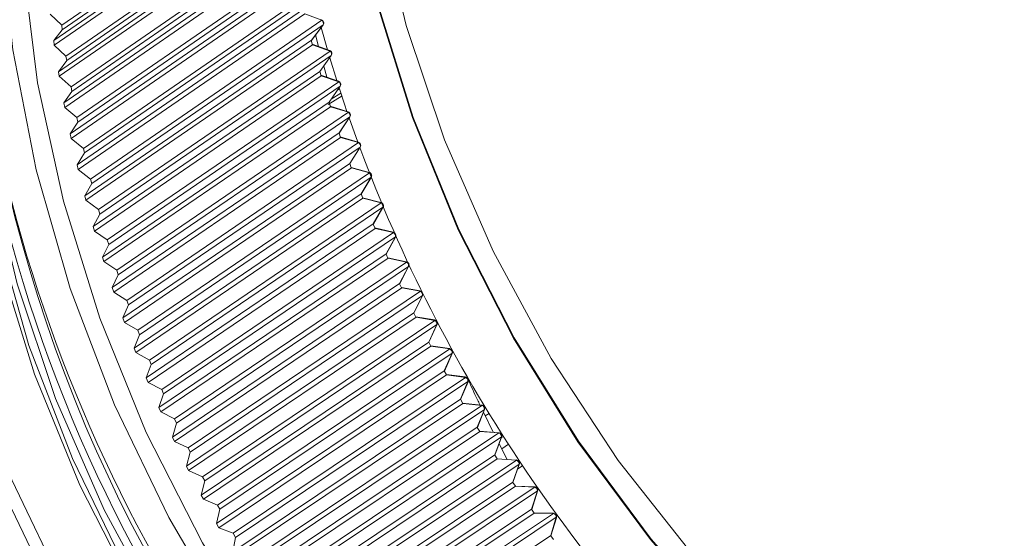
# Model space of a CAD drawing. Units: millimetres. Extents: x 10 to 111, y 10 to 174.
# Drawn here: x 18 to 36, y 54 to 64 of the extents above; entities that cross this region are included whole.
import ezdxf

# ---------------------------------------------------------------- set-up
doc = ezdxf.new("R2010")
doc.units = ezdxf.units.MM

msp = doc.modelspace()

# ---------------------------------------------------------------- linework, layer by layer
at = {"color": 8, "linetype": 'Continuous', "lineweight": 15}
for p, q in [((19.076, 63.491), (23.174, 66.328)), ((23.185, 66.248), (19.086, 63.411)), ((18.934, 63.217), (22.948, 65.995)), ((22.96, 65.914), (18.945, 63.136)), ((19.152, 62.944), (23.251, 65.777)), ((23.263, 65.697), (19.164, 62.864)), ((19.017, 62.665), (23.032, 65.439)), ((23.046, 65.358), (19.031, 62.584)), ((19.241, 62.397), (23.341, 65.226)), ((23.355, 65.146), (19.256, 62.317)), ((19.114, 62.114), (23.13, 64.883)), ((23.145, 64.802), (19.13, 62.032)), ((19.344, 61.851), (23.444, 64.675)), ((23.46, 64.595), (19.36, 61.771)), ((19.224, 61.563), (23.241, 64.328)), ((23.258, 64.247), (19.242, 61.482)), ((19.46, 61.306), (23.561, 64.126)), ((23.579, 64.046), (19.478, 61.226)), ((19.348, 61.013), (23.366, 63.775)), ((19.076, 63.491), (18.873, 63.688)), ((23.385, 63.694), (19.367, 60.933)), ((19.589, 60.762), (23.691, 63.578)), ((23.691, 63.578), (23.385, 63.694)), ((18.934, 63.217), (19.086, 63.411)), ((19.086, 63.411), (19.076, 63.491)), ((23.711, 63.498), (19.609, 60.683)), ((23.503, 63.223), (23.711, 63.498)), ((23.503, 63.221), (23.711, 63.497)), ((23.676, 63.45), (23.788, 63.056)), ((18.945, 63.136), (18.934, 63.217)), ((19.485, 60.466), (23.503, 63.223)), ((23.502, 63.221), (23.503, 63.223)), ((23.523, 63.142), (23.502, 63.221)), ((23.578, 63.32), (23.632, 63.112)), ((19.152, 62.944), (18.945, 63.136)), ((23.524, 63.142), (19.506, 60.385)), ((23.828, 63.042), (23.518, 63.153)), ((23.524, 63.142), (23.523, 63.142)), ((23.834, 63.032), (23.524, 63.142)), ((19.017, 62.665), (19.164, 62.864)), ((19.164, 62.864), (19.152, 62.944)), ((19.73, 60.22), (23.834, 63.032)), ((23.856, 62.952), (19.752, 60.141)), ((23.654, 62.672), (23.856, 62.952)), ((23.654, 62.671), (23.856, 62.951)), ((23.83, 62.914), (23.955, 62.507)), ((23.723, 62.766), (23.776, 62.567)), ((19.031, 62.584), (19.017, 62.665)), ((19.241, 62.397), (19.031, 62.584)), ((19.634, 59.92), (23.654, 62.672)), ((23.677, 62.592), (19.657, 59.839)), ((23.653, 62.671), (23.654, 62.672)), ((23.675, 62.592), (23.653, 62.671)), ((23.984, 62.498), (23.671, 62.602)), ((23.677, 62.592), (23.675, 62.592)), ((23.99, 62.488), (23.677, 62.592)), ((19.256, 62.317), (19.241, 62.397)), ((19.885, 59.68), (23.99, 62.488)), ((24.014, 62.409), (19.909, 59.601)), ((23.818, 62.124), (24.014, 62.409)), ((23.818, 62.123), (24.014, 62.407)), ((23.967, 62.339), (24.002, 62.36)), ((19.114, 62.114), (19.256, 62.317)), ((24.051, 62.24), (23.8, 62.087)), ((23.857, 62.179), (24.027, 62.283)), ((19.13, 62.032), (19.114, 62.114)), ((19.344, 61.851), (19.13, 62.032)), ((19.797, 59.376), (23.818, 62.124)), ((23.843, 62.045), (19.822, 59.296)), ((23.817, 62.123), (23.818, 62.124)), ((23.841, 62.045), (23.817, 62.123)), ((24.153, 61.955), (23.837, 62.054)), ((23.843, 62.045), (23.841, 62.045)), ((24.159, 61.946), (23.843, 62.045)), ((19.36, 61.771), (19.344, 61.851)), ((20.053, 59.143), (24.159, 61.946)), ((24.184, 61.867), (20.078, 59.064)), ((23.995, 61.579), (24.184, 61.867)), ((23.995, 61.577), (24.185, 61.865)), ((24.174, 61.848), (24.326, 61.418)), ((19.224, 61.563), (19.36, 61.771)), ((19.242, 61.482), (19.224, 61.563)), ((19.46, 61.306), (19.242, 61.482)), ((19.972, 58.835), (23.995, 61.579)), ((24.022, 61.5), (19.999, 58.756)), ((23.994, 61.578), (23.995, 61.579)), ((24.02, 61.5), (23.994, 61.578)), ((24.335, 61.416), (24.016, 61.509)), ((24.022, 61.5), (24.02, 61.5)), ((24.34, 61.407), (24.022, 61.5)), ((19.478, 61.226), (19.46, 61.306)), ((20.233, 58.608), (24.34, 61.407)), ((24.368, 61.329), (20.261, 58.53)), ((24.185, 61.037), (24.368, 61.329)), ((24.185, 61.035), (24.369, 61.327)), ((19.348, 61.013), (19.478, 61.226)), ((19.367, 60.933), (19.348, 61.013)), ((20.161, 58.297), (24.185, 61.037)), ((24.213, 60.958), (20.189, 58.218)), ((24.183, 61.035), (24.185, 61.037)), ((24.211, 60.958), (24.183, 61.035)), ((24.529, 60.88), (24.208, 60.967)), ((24.213, 60.958), (24.211, 60.958)), ((24.535, 60.871), (24.213, 60.958)), ((19.589, 60.762), (19.367, 60.933)), ((20.426, 58.077), (24.535, 60.871)), ((24.564, 60.794), (20.455, 57.999)), ((24.387, 60.498), (24.564, 60.794)), ((24.388, 60.496), (24.565, 60.791)), ((19.485, 60.466), (19.609, 60.683)), ((19.609, 60.683), (19.589, 60.762)), ((19.506, 60.385), (19.485, 60.466)), ((20.362, 57.762), (24.387, 60.498)), ((24.418, 60.42), (20.392, 57.684)), ((24.386, 60.497), (24.387, 60.498)), ((24.416, 60.42), (24.386, 60.497)), ((24.736, 60.348), (24.412, 60.428)), ((24.418, 60.42), (24.416, 60.42)), ((24.742, 60.339), (24.418, 60.42)), ((19.73, 60.22), (19.506, 60.385)), ((20.631, 57.549), (24.742, 60.339)), ((24.773, 60.262), (20.662, 57.472)), ((24.602, 59.964), (24.773, 60.262)), ((24.603, 59.961), (24.774, 60.26)), ((19.634, 59.92), (19.752, 60.141)), ((19.752, 60.141), (19.73, 60.22)), ((19.657, 59.839), (19.634, 59.92)), ((20.575, 57.232), (24.602, 59.964)), ((24.601, 59.962), (24.602, 59.964)), ((24.633, 59.886), (24.601, 59.962)), ((24.956, 59.819), (24.629, 59.893)), ((19.885, 59.68), (19.657, 59.839)), ((24.634, 59.886), (20.607, 57.154)), ((20.849, 57.025), (24.961, 59.811)), ((24.994, 59.735), (20.882, 56.948)), ((24.634, 59.886), (24.633, 59.886)), ((24.961, 59.811), (24.634, 59.886)), ((24.829, 59.433), (24.994, 59.735)), ((24.831, 59.43), (24.995, 59.732)), ((19.797, 59.376), (19.909, 59.601)), ((19.909, 59.601), (19.885, 59.68)), ((19.822, 59.296), (19.797, 59.376)), ((20.801, 56.705), (24.829, 59.433)), ((24.828, 59.431), (24.829, 59.433)), ((24.862, 59.356), (24.828, 59.431)), ((20.053, 59.143), (19.822, 59.296)), ((24.864, 59.356), (20.835, 56.628)), ((21.078, 56.505), (25.192, 59.288)), ((25.227, 59.212), (21.113, 56.429)), ((25.187, 59.295), (24.858, 59.363)), ((24.864, 59.356), (24.862, 59.356)), ((25.192, 59.288), (24.864, 59.356)), ((25.069, 58.907), (25.227, 59.212)), ((25.07, 58.903), (25.228, 59.208)), ((19.972, 58.835), (20.078, 59.064)), ((20.078, 59.064), (20.053, 59.143)), ((21.038, 56.183), (25.069, 58.907)), ((25.068, 58.905), (25.069, 58.907)), ((25.103, 58.83), (25.068, 58.905)), ((19.999, 58.756), (19.972, 58.835)), ((20.233, 58.608), (19.999, 58.756)), ((25.105, 58.83), (21.074, 56.106)), ((21.32, 55.99), (25.436, 58.769)), ((25.472, 58.693), (21.356, 55.915)), ((25.431, 58.775), (25.1, 58.837)), ((25.105, 58.83), (25.103, 58.83)), ((25.436, 58.769), (25.105, 58.83)), ((25.321, 58.385), (25.472, 58.693)), ((25.322, 58.382), (25.474, 58.69)), ((20.161, 58.297), (20.261, 58.53)), ((20.261, 58.53), (20.233, 58.608)), ((21.288, 55.666), (25.321, 58.385)), ((25.32, 58.384), (25.321, 58.385)), ((25.357, 58.31), (25.32, 58.384)), ((20.189, 58.218), (20.161, 58.297)), ((20.426, 58.077), (20.189, 58.218)), ((25.359, 58.31), (21.326, 55.59)), ((21.574, 55.48), (25.691, 58.254)), ((25.73, 58.18), (21.612, 55.406)), ((25.687, 58.261), (25.354, 58.316)), ((25.359, 58.31), (25.357, 58.31)), ((25.691, 58.254), (25.359, 58.31)), ((25.585, 57.869), (25.73, 58.18)), ((25.586, 57.866), (25.731, 58.176)), ((20.362, 57.762), (20.455, 57.999)), ((20.455, 57.999), (20.426, 58.077)), ((21.55, 55.153), (25.585, 57.869)), ((25.624, 57.795), (21.59, 55.079)), ((25.584, 57.868), (25.585, 57.869)), ((25.622, 57.795), (25.584, 57.868)), ((25.954, 57.752), (25.62, 57.801)), ((25.624, 57.795), (25.622, 57.795)), ((25.959, 57.746), (25.624, 57.795)), ((20.392, 57.684), (20.362, 57.762)), ((20.631, 57.549), (20.392, 57.684)), ((21.839, 54.975), (25.959, 57.746)), ((25.999, 57.672), (21.879, 54.902)), ((25.86, 57.359), (25.999, 57.672)), ((25.862, 57.355), (26, 57.668)), ((20.575, 57.232), (20.662, 57.472)), ((20.662, 57.472), (20.631, 57.549)), ((21.823, 54.647), (25.86, 57.359)), ((25.901, 57.285), (21.865, 54.573)), ((25.859, 57.357), (25.86, 57.359)), ((25.899, 57.285), (25.859, 57.357)), ((26.233, 57.249), (25.897, 57.291)), ((25.901, 57.285), (25.899, 57.285)), ((26.238, 57.243), (25.901, 57.285)), ((20.607, 57.154), (20.575, 57.232)), ((20.849, 57.025), (20.607, 57.154)), ((22.115, 54.476), (26.238, 57.243)), ((26.279, 57.17), (22.157, 54.404)), ((26.147, 56.855), (26.279, 57.17)), ((26.149, 56.85), (26.281, 57.166)), ((20.801, 56.705), (20.882, 56.948)), ((20.882, 56.948), (20.849, 57.025)), ((22.108, 54.146), (26.147, 56.855)), ((26.19, 56.781), (22.151, 54.073)), ((26.146, 56.853), (26.147, 56.855)), ((26.188, 56.781), (26.146, 56.853)), ((26.523, 56.751), (26.186, 56.787)), ((26.19, 56.781), (26.188, 56.781)), ((26.528, 56.746), (26.19, 56.781)), ((26.554, 56.739), (26.567, 56.748)), ((20.835, 56.628), (20.801, 56.705)), ((21.078, 56.505), (20.835, 56.628)), ((22.403, 53.983), (26.528, 56.746)), ((26.571, 56.674), (22.446, 53.912)), ((26.446, 56.356), (26.571, 56.674)), ((26.448, 56.352), (26.573, 56.67)), ((26.728, 56.269), (26.556, 56.625)), ((26.655, 56.603), (26.588, 56.558)), ((21.038, 56.183), (21.113, 56.429)), ((21.113, 56.429), (21.078, 56.505)), ((22.404, 53.652), (26.446, 56.356)), ((26.49, 56.284), (22.449, 53.58)), ((22.702, 53.497), (26.829, 56.256)), ((26.445, 56.355), (26.446, 56.356)), ((26.488, 56.284), (26.445, 56.355)), ((26.825, 56.261), (26.486, 56.289)), ((26.49, 56.284), (26.488, 56.284)), ((26.829, 56.256), (26.49, 56.284)), ((21.074, 56.106), (21.038, 56.183)), ((21.32, 55.99), (21.074, 56.106)), ((26.874, 56.185), (22.747, 53.426)), ((26.755, 55.865), (26.874, 56.185)), ((26.758, 55.86), (26.876, 56.18)), ((26.975, 55.787), (26.833, 56.063)), ((26.911, 56.194), (26.872, 56.168)), ((26.999, 56.056), (26.878, 55.975)), ((21.288, 55.666), (21.356, 55.915)), ((21.356, 55.915), (21.32, 55.99)), ((22.712, 53.164), (26.755, 55.865)), ((26.801, 55.794), (22.758, 53.093)), ((23.012, 53.017), (27.141, 55.772)), ((27.188, 55.702), (23.058, 52.947)), ((26.754, 55.863), (26.755, 55.865)), ((26.799, 55.794), (26.754, 55.863)), ((27.137, 55.776), (26.798, 55.798)), ((26.801, 55.794), (26.799, 55.794)), ((27.141, 55.772), (26.801, 55.794)), ((27.076, 55.38), (27.188, 55.702)), ((21.326, 55.59), (21.288, 55.666)), ((21.574, 55.48), (21.326, 55.59)), ((27.078, 55.375), (27.19, 55.697)), ((27.162, 55.617), (27.249, 55.675)), ((21.55, 55.153), (21.612, 55.406)), ((21.612, 55.406), (21.574, 55.48)), ((23.03, 52.684), (27.076, 55.38)), ((27.075, 55.379), (27.076, 55.38)), ((27.122, 55.31), (27.075, 55.379)), ((27.124, 55.31), (23.077, 52.613)), ((23.332, 52.544), (27.464, 55.295)), ((27.512, 55.227), (23.38, 52.475)), ((27.461, 55.3), (27.12, 55.314)), ((27.124, 55.31), (27.122, 55.31)), ((27.464, 55.295), (27.124, 55.31)), ((27.407, 54.903), (27.512, 55.227)), ((27.41, 54.898), (27.515, 55.221)), ((21.59, 55.079), (21.55, 55.153)), ((21.839, 54.975), (21.59, 55.079)), ((21.823, 54.647), (21.879, 54.902)), ((21.879, 54.902), (21.839, 54.975)), ((23.358, 52.21), (27.407, 54.903)), ((27.456, 54.834), (23.408, 52.141)), ((23.663, 52.079), (27.798, 54.826)), ((27.406, 54.901), (27.407, 54.903)), ((27.454, 54.834), (27.406, 54.901)), ((27.794, 54.83), (27.453, 54.838)), ((27.456, 54.834), (27.454, 54.834)), ((27.798, 54.826), (27.456, 54.834)), ((27.847, 54.759), (23.713, 52.011)), ((27.749, 54.434), (27.847, 54.759)), ((27.752, 54.428), (27.85, 54.753)), ((21.865, 54.573), (21.823, 54.647)), ((22.115, 54.476), (21.865, 54.573)), ((22.108, 54.146), (22.157, 54.404)), ((22.157, 54.404), (22.115, 54.476)), ((23.698, 51.744), (27.749, 54.434)), ((27.748, 54.432), (27.749, 54.434)), ((27.798, 54.366), (27.748, 54.432))]:
    msp.add_line(p, q, dxfattribs=at)
at = {"color": 8, "linetype": 'Continuous', "lineweight": 15, "flags": 128}
for points in [[(40.031, 41.384), (39.54, 41.434), (37.532, 41.762), (35.535, 42.291), (33.568, 43.018), (31.65, 43.935), (29.797, 45.033), (28.028, 46.303), (26.358, 47.732), (24.804, 49.307), (23.38, 51.014), (22.099, 52.836), (20.973, 54.756), (20.013, 56.757), (19.228, 58.82), (18.625, 60.925), (18.209, 63.053), (17.985, 65.185), (17.954, 67.299), (18.118, 69.377), (18.473, 71.399), (18.917, 73.037)], [(24.691, 65.55), (25.186, 63.488), (25.866, 61.458), (26.726, 59.483), (27.756, 57.58), (28.946, 55.768), (30.284, 54.067), (31.757, 52.492), (33.351, 51.06), (35.05, 49.784), (36.836, 48.677), (38.692, 47.751), (40.599, 47.014), (42.539, 46.474), (44.492, 46.136), (46.439, 46.004), (48.361, 46.078), (50.237, 46.358)], [(36.597, 41.516), (34.671, 41.94), (32.766, 42.557), (30.9, 43.364), (29.092, 44.351), (27.359, 45.51), (25.718, 46.828), (24.183, 48.294), (22.771, 49.894), (21.494, 51.611), (20.366, 53.43), (19.396, 55.332), (18.595, 57.301), (17.969, 59.315), (17.526, 61.357), (17.268, 63.407), (17.2, 65.444)], [(49.093, 44.116), (48.575, 43.785), (46.938, 42.909), (45.202, 42.226), (43.385, 41.741), (41.505, 41.46), (39.58, 41.386), (37.629, 41.518), (35.672, 41.857), (33.729, 42.398), (31.818, 43.136), (29.958, 44.064), (28.169, 45.173), (26.467, 46.451), (24.871, 47.886), (23.394, 49.464), (22.053, 51.169), (20.861, 52.983), (19.829, 54.89), (18.968, 56.87), (18.286, 58.902), (17.791, 60.968), (17.486, 63.047), (17.375, 65.118)], [(44.486, 42.008), (44.183, 41.96), (42.249, 41.778), (40.279, 41.803), (38.293, 42.034), (36.309, 42.47), (34.347, 43.106), (32.425, 43.937), (30.563, 44.954), (28.778, 46.147), (27.087, 47.505), (25.507, 49.015), (24.052, 50.663), (22.737, 52.432), (21.575, 54.305), (20.576, 56.265), (19.75, 58.292), (19.106, 60.367), (18.649, 62.47), (18.384, 64.581)], [(17.298, 64.012), (17.506, 61.935), (17.907, 59.86), (18.496, 57.808), (19.269, 55.8), (20.216, 53.854), (21.33, 51.991), (22.598, 50.229), (24.008, 48.586), (25.546, 47.078), (27.198, 45.719), (28.945, 44.524), (30.772, 43.505), (32.66, 42.671), (34.589, 42.03), (36.542, 41.59), (38.498, 41.354), (40.438, 41.325), (42.343, 41.503), (42.343, 41.503)], [(51.12, 46.205), (49.275, 45.824), (47.376, 45.645), (45.443, 45.67), (43.494, 45.897), (41.547, 46.324), (39.622, 46.949), (37.736, 47.764), (35.909, 48.762), (34.157, 49.933), (32.497, 51.266), (30.946, 52.748), (29.519, 54.364), (28.229, 56.1), (27.088, 57.939), (26.108, 59.862), (25.298, 61.851), (24.666, 63.888)], [(51.115, 46.219), (49.271, 45.839), (47.374, 45.66), (45.442, 45.684), (43.494, 45.911), (41.549, 46.339), (39.625, 46.963), (37.74, 47.777), (35.914, 48.774), (34.163, 49.945), (32.505, 51.277), (30.955, 52.757), (29.529, 54.373), (28.24, 56.108), (27.1, 57.945), (26.12, 59.867), (25.311, 61.855), (24.679, 63.89)], [(49.98, 43.515), (48.42, 42.462), (46.749, 41.592), (44.982, 40.91), (43.136, 40.425), (41.228, 40.139), (39.275, 40.057), (37.296, 40.179), (35.31, 40.503), (33.335, 41.028), (31.389, 41.746), (29.491, 42.653), (27.659, 43.74), (25.908, 44.996), (24.257, 46.41), (22.719, 47.968), (21.31, 49.656), (20.043, 51.458), (18.93, 53.358), (17.98, 55.338), (17.203, 57.378), (16.606, 59.461), (16.195, 61.566), (15.973, 63.675)], [(16.202, 63.684), (16.422, 61.595), (16.829, 59.509), (17.42, 57.446), (18.19, 55.424), (19.131, 53.463), (20.234, 51.581), (21.49, 49.795), (22.885, 48.123), (24.408, 46.579), (26.045, 45.178), (27.779, 43.934), (29.594, 42.858), (31.475, 41.959), (33.403, 41.247), (35.359, 40.728), (37.327, 40.406), (39.287, 40.286), (41.221, 40.367), (43.112, 40.65), (44.941, 41.131), (46.692, 41.806), (48.347, 42.669), (49.302, 43.282)], [(23.711, 63.497), (23.711, 63.497), (23.711, 63.498)], [(23.502, 63.219), (23.502, 63.22), (23.502, 63.221)], [(23.503, 63.221), (23.504, 63.221), (23.503, 63.223)], [(23.856, 62.951), (23.856, 62.951), (23.856, 62.952)], [(23.653, 62.669), (23.653, 62.669), (23.653, 62.671)], [(23.654, 62.671), (23.654, 62.671), (23.654, 62.672)], [(23.996, 62.38), (24.092, 62.088), (24.135, 61.961)], [(23.996, 62.38), (24.092, 62.088), (24.135, 61.961)], [(24.014, 62.407), (24.014, 62.407), (24.014, 62.409)], [(23.817, 62.121), (23.817, 62.121), (23.817, 62.123)], [(23.818, 62.123), (23.819, 62.123), (23.818, 62.124)], [(24.185, 61.865), (24.185, 61.866), (24.184, 61.867)], [(23.994, 61.575), (23.994, 61.576), (23.994, 61.578)], [(23.995, 61.577), (23.995, 61.578), (23.995, 61.579)], [(24.369, 61.327), (24.369, 61.327), (24.368, 61.329)], [(24.184, 61.033), (24.184, 61.034), (24.183, 61.035)], [(24.185, 61.035), (24.185, 61.036), (24.185, 61.037)], [(24.565, 60.791), (24.565, 60.792), (24.564, 60.794)], [(24.387, 60.494), (24.387, 60.494), (24.387, 60.495), (24.386, 60.497)], [(24.388, 60.496), (24.388, 60.497), (24.387, 60.498)], [(24.774, 60.26), (24.774, 60.26), (24.774, 60.261), (24.773, 60.262)], [(24.602, 59.959), (24.602, 59.959), (24.602, 59.96), (24.601, 59.962)], [(24.603, 59.961), (24.603, 59.961), (24.603, 59.962), (24.602, 59.964)], [(24.995, 59.732), (24.995, 59.732), (24.995, 59.733), (24.994, 59.735)], [(24.829, 59.428), (24.829, 59.428), (24.829, 59.429), (24.828, 59.431)], [(24.831, 59.43), (24.831, 59.43), (24.83, 59.431), (24.829, 59.433)], [(25.228, 59.208), (25.228, 59.209), (25.228, 59.21), (25.227, 59.212)], [(25.069, 58.901), (25.069, 58.902), (25.069, 58.903), (25.068, 58.905)], [(25.07, 58.903), (25.07, 58.904), (25.07, 58.905), (25.069, 58.907)], [(25.474, 58.69), (25.474, 58.69), (25.474, 58.692), (25.472, 58.693)], [(25.322, 58.382), (25.322, 58.382), (25.322, 58.384), (25.321, 58.385)], [(25.354, 58.316), (25.354, 58.316), (25.356, 58.315), (25.358, 58.313), (25.359, 58.31)], [(25.687, 58.261), (25.687, 58.261), (25.689, 58.26), (25.69, 58.258), (25.691, 58.254)], [(25.617, 57.801), (25.618, 57.801), (25.619, 57.8), (25.621, 57.798), (25.622, 57.795)], [(25.62, 57.801), (25.62, 57.8), (25.622, 57.799), (25.623, 57.797), (25.624, 57.795)], [(25.954, 57.752), (25.954, 57.752), (25.956, 57.751), (25.957, 57.749), (25.959, 57.746)], [(25.895, 57.291), (25.895, 57.291), (25.897, 57.29), (25.898, 57.288), (25.899, 57.285)], [(25.897, 57.291), (25.897, 57.291), (25.899, 57.29), (25.9, 57.288), (25.901, 57.285)], [(26.233, 57.249), (26.233, 57.248), (26.235, 57.248), (26.236, 57.246), (26.238, 57.243)], [(26.183, 56.787), (26.184, 56.787), (26.185, 56.786), (26.187, 56.784), (26.188, 56.781)], [(26.186, 56.787), (26.186, 56.787), (26.187, 56.786), (26.189, 56.784), (26.19, 56.781)], [(26.523, 56.751), (26.523, 56.751), (26.525, 56.751), (26.526, 56.749), (26.528, 56.746)], [(27.85, 54.753), (27.85, 54.753), (27.85, 54.754), (27.849, 54.756), (27.847, 54.759)], [(27.751, 54.425), (27.751, 54.426), (27.751, 54.427), (27.75, 54.43), (27.748, 54.432)], [(27.752, 54.428), (27.752, 54.428), (27.752, 54.43), (27.751, 54.432), (27.749, 54.434)]]:
    msp.add_lwpolyline(points, dxfattribs=at)
at = {"color": 8, "linetype": 'Continuous', "lineweight": 15}
for centre, radius, start, end in [((43.419, 66.512), 25.976, 178.8631, 248.5488), ((23.663, 63.533), 0.06, 323.0311, 69.2527), ((23.678, 63.578), 0.0131, 0.7234, 59.5385), ((23.654, 63.526), 0.0634, 333.758, 54.435), ((23.509, 63.142), 0.0132, 1.7316, 60.616), ((23.512, 63.142), 0.0124, 1.1549, 60.531), ((23.807, 62.986), 0.06, 324.2422, 70.3752), ((23.821, 63.031), 0.0124, 1.1683, 60.4829), ((43.646, 66.664), 26.414, 188.1766, 239.2353), ((23.798, 62.979), 0.0638, 335.2704, 55.5913), ((23.663, 62.592), 0.0126, 2.3232, 61.5131), ((23.665, 62.592), 0.0119, 1.681, 61.3976), ((23.965, 62.441), 0.06, 325.4503, 71.4992), ((23.978, 62.487), 0.0119, 1.7099, 61.3619), ((23.955, 62.434), 0.0641, 336.7679, 56.7396), ((23.829, 62.044), 0.0121, 2.8571, 62.3981), ((23.832, 62.044), 0.0113, 2.1351, 62.337), ((24.135, 61.898), 0.06, 326.6554, 72.625), ((24.147, 61.945), 0.0113, 2.1577, 62.3144), ((24.124, 61.891), 0.0645, 338.24, 57.9024), ((44.593, 67.295), 27.301, 192.0445, 235.3674), ((24.008, 61.499), 0.0115, 3.2891, 63.4325), ((24.011, 61.499), 0.0107, 2.5525, 63.3447), ((24.318, 61.358), 0.06, 327.8573, 73.7527), ((24.33, 61.407), 0.0107, 2.554, 63.3503), ((24.307, 61.351), 0.0648, 339.7046, 59.0632), ((49.755, 70.739), 27.083, 200.3555, 226.823), ((24.201, 60.958), 0.0109, 3.8339, 64.3633), ((24.203, 60.958), 0.0101, 3.0676, 64.2135), ((24.513, 60.822), 0.06, 329.0559, 74.8826), ((24.525, 60.871), 0.0101, 2.9463, 64.3151), ((24.502, 60.815), 0.0651, 341.1348, 60.2491), ((24.405, 60.419), 0.0103, 4.2795, 65.3538), ((24.408, 60.42), 0.00956, 3.409, 65.3276), ((24.722, 60.289), 0.06, 330.2512, 76.0149), ((24.732, 60.339), 0.0096, 3.4707, 65.2091), ((24.71, 60.282), 0.0654, 342.5695, 61.4202), ((24.623, 59.885), 0.00975, 4.718, 66.4079), ((24.625, 59.885), 0.00903, 3.8021, 66.344), ((24.942, 59.761), 0.06, 331.4431, 77.1496), ((24.952, 59.811), 0.00902, 3.7684, 66.3563), ((24.931, 59.753), 0.0657, 343.9739, 62.6123), ((24.853, 59.355), 0.00917, 5.0521, 67.6363), ((24.855, 59.355), 0.00851, 4.1701, 67.3891), ((25.175, 59.236), 0.06, 332.6315, 78.287), ((25.184, 59.287), 0.00852, 4.2077, 67.3594), ((25.163, 59.228), 0.0659, 345.371, 63.7994), ((25.095, 58.829), 0.00868, 5.5804, 68.5164), ((25.097, 58.83), 0.008, 4.4956, 68.4522), ((25.42, 58.716), 0.06, 333.8164, 79.4273), ((25.428, 58.768), 0.00799, 4.5433, 68.4741), ((25.408, 58.709), 0.0661, 346.7457, 65.0066), ((25.318, 58.381), 0.00385, 346.5736, 53.3804), ((25.349, 58.309), 0.00815, 5.9665, 69.6953), ((25.677, 58.202), 0.06, 334.9977, 80.5704), ((25.665, 58.194), 0.0663, 348.1046, 66.2274), ((25.728, 58.177), 0.00376, 348.6087, 55.4756), ((25.581, 57.864), 0.00423, 348.3174, 53.655), ((25.583, 57.866), 0.00377, 348.6485, 55.4358), ((25.945, 57.692), 0.06, 336.1755, 81.7167), ((25.933, 57.684), 0.0664, 349.4554, 67.4477), ((25.996, 57.669), 0.00412, 350.0529, 55.8607), ((25.856, 57.354), 0.00464, 349.9893, 53.9356), ((25.858, 57.356), 0.00413, 350.2021, 55.7115), ((26.226, 57.189), 0.06, 337.3497, 82.8661), ((26.213, 57.181), 0.0665, 350.7898, 68.6783), ((26.276, 57.167), 0.00452, 351.6552, 56.005), ((26.143, 56.849), 0.00503, 351.2377, 54.4606), ((26.145, 56.851), 0.00453, 351.7175, 55.933), ((26.517, 56.692), 0.06, 338.5204, 84.0187), ((26.505, 56.684), 0.0666, 352.0935, 69.9486), ((26.568, 56.67), 0.00493, 353.0086, 56.2912), ((26.442, 56.35), 0.00544, 352.5744, 54.9528), ((26.443, 56.352), 0.0049, 352.9482, 56.4317), ((26.481, 56.283), 0.0069, 11.1022, 70.9247), ((26.484, 56.283), 0.0063, 9.8867, 70.5376), ((26.82, 56.201), 0.06, 339.6875, 85.1747), ((26.823, 56.255), 0.00631, 9.9478, 70.4717), ((26.807, 56.193), 0.0667, 353.3955, 71.2033), ((26.871, 56.18), 0.00534, 354.3305, 56.6768), ((26.751, 55.858), 0.00589, 353.9007, 55.3089), ((26.752, 55.861), 0.00535, 354.3373, 56.593), ((26.793, 55.792), 0.00642, 11.5003, 72.127), ((26.796, 55.793), 0.00586, 10.3508, 71.6064), ((27.133, 55.717), 0.06, 340.8511, 86.3342), ((27.135, 55.771), 0.00584, 10.2361, 71.7528), ((27.121, 55.708), 0.0667, 354.6893, 72.472), ((27.184, 55.697), 0.00576, 355.4733, 57.1012), ((27.071, 55.373), 0.00633, 355.08, 55.8244), ((27.073, 55.376), 0.00579, 355.589, 56.9475), ((27.116, 55.309), 0.00598, 12.0537, 73.2115), ((27.118, 55.309), 0.00543, 10.7491, 72.8125), ((27.458, 55.24), 0.06, 342.0112, 87.4971), ((27.459, 55.294), 0.00543, 10.7491, 72.8125), ((27.446, 55.231), 0.0667, 355.9683, 73.7527), ((27.509, 55.221), 0.00622, 356.7073, 57.452), ((27.402, 54.896), 0.00681, 356.235, 56.2597), ((27.404, 54.898), 0.00622, 356.7002, 57.4322), ((27.449, 54.833), 0.00554, 12.457, 74.4918), ((27.451, 54.833), 0.00502, 11.0819, 73.9911), ((27.793, 54.77), 0.06, 343.1678, 88.6635), ((27.793, 54.825), 0.00502, 11.054, 74.0136), ((27.781, 54.762), 0.0666, 357.2254, 75.0632)]:
    msp.add_arc(centre, radius, start, end, dxfattribs=at)
for points, knots in [([(23.502, 63.219), (23.502, 63.219), (23.503, 63.22), (23.503, 63.221), (23.503, 63.221)], [0, 0, 0, 0, 0.250417, 1, 1, 1, 1]), ([(23.518, 63.153), (23.518, 63.153), (23.517, 63.153), (23.516, 63.153), (23.516, 63.153)], [0, 0, 0, 0, 0.249732, 1, 1, 1, 1]), ([(23.653, 62.669), (23.653, 62.669), (23.654, 62.669), (23.654, 62.67), (23.654, 62.671)], [0, 0, 0, 0, 0.250369, 1, 1, 1, 1]), ([(23.671, 62.602), (23.671, 62.602), (23.67, 62.603), (23.669, 62.603), (23.669, 62.603)], [0, 0, 0, 0, 0.249108, 1, 1, 1, 1]), ([(23.817, 62.121), (23.817, 62.121), (23.818, 62.121), (23.818, 62.122), (23.818, 62.123)], [0, 0, 0, 0, 0.249542, 1, 1, 1, 1]), ([(23.837, 62.054), (23.837, 62.054), (23.836, 62.055), (23.835, 62.055), (23.835, 62.055)], [0, 0, 0, 0, 0.248084, 1, 1, 1, 1]), ([(23.994, 61.575), (23.994, 61.575), (23.995, 61.576), (23.995, 61.577), (23.995, 61.577)], [0, 0, 0, 0, 0.249407, 1, 1, 1, 1]), ([(24.016, 61.509), (24.016, 61.509), (24.015, 61.509), (24.014, 61.509), (24.014, 61.51)], [0, 0, 0, 0, 0.249575, 1, 1, 1, 1]), ([(24.184, 61.033), (24.184, 61.033), (24.184, 61.034), (24.185, 61.034), (24.185, 61.035)], [0, 0, 0, 0, 0.25188, 1, 1, 1, 1]), ([(24.208, 60.967), (24.207, 60.967), (24.207, 60.967), (24.206, 60.967), (24.205, 60.967)], [0, 0, 0, 0, 0.248525, 1, 1, 1, 1]), ([(24.387, 60.494), (24.387, 60.494), (24.387, 60.495), (24.387, 60.495), (24.388, 60.496)], [0, 0, 0, 0, 0.252028, 1, 1, 1, 1]), ([(24.412, 60.428), (24.412, 60.428), (24.411, 60.428), (24.41, 60.429), (24.41, 60.429)], [0, 0, 0, 0, 0.249249, 1, 1, 1, 1]), ([(24.602, 59.959), (24.602, 59.959), (24.602, 59.96), (24.603, 59.96), (24.603, 59.961)], [0, 0, 0, 0, 0.252683, 1, 1, 1, 1]), ([(24.629, 59.893), (24.629, 59.894), (24.628, 59.894), (24.627, 59.894), (24.627, 59.894)], [0, 0, 0, 0, 0.248676, 1, 1, 1, 1]), ([(24.829, 59.428), (24.829, 59.428), (24.83, 59.429), (24.83, 59.429), (24.831, 59.43)], [0, 0, 0, 0, 0.251767, 1, 1, 1, 1]), ([(24.858, 59.363), (24.858, 59.363), (24.857, 59.363), (24.857, 59.363), (24.856, 59.363)], [0, 0, 0, 0, 0.248635, 1, 1, 1, 1]), ([(25.069, 58.901), (25.069, 58.901), (25.07, 58.902), (25.07, 58.903), (25.07, 58.903)], [0, 0, 0, 0, 0.252919, 1, 1, 1, 1]), ([(25.1, 58.837), (25.1, 58.837), (25.099, 58.837), (25.098, 58.837), (25.098, 58.838)], [0, 0, 0, 0, 0.248753, 1, 1, 1, 1]), ([(25.321, 58.38), (25.321, 58.38), (25.322, 58.381), (25.322, 58.381), (25.322, 58.382)], [0, 0, 0, 0, 0.250346, 1, 1, 1, 1]), ([(25.354, 58.316), (25.354, 58.316), (25.353, 58.316), (25.352, 58.316), (25.351, 58.317)], [0, 0, 0, 0, 0.248616, 1, 1, 1, 1]), ([(25.585, 57.863), (25.585, 57.864), (25.586, 57.864), (25.586, 57.865), (25.586, 57.866)], [0, 0, 0, 0, 0.250363, 1, 1, 1, 1]), ([(25.62, 57.801), (25.619, 57.801), (25.619, 57.801), (25.618, 57.801), (25.617, 57.801)], [0, 0, 0, 0, 0.2486302, 1, 1, 1, 1]), ([(25.861, 57.353), (25.861, 57.353), (25.861, 57.354), (25.862, 57.354), (25.862, 57.355)], [0, 0, 0, 0, 0.250667, 1, 1, 1, 1]), ([(25.897, 57.291), (25.897, 57.291), (25.896, 57.291), (25.895, 57.291), (25.895, 57.291)], [0, 0, 0, 0, 0.248396, 1, 1, 1, 1]), ([(26.493, 56.754), (26.463, 56.815), (26.378, 56.99), (26.301, 57.17), (26.252, 57.287)], [0, 0, 0, 0, 0.349058, 1, 1, 1, 1]), ([(26.148, 56.848), (26.148, 56.848), (26.149, 56.849), (26.149, 56.85), (26.149, 56.85)], [0, 0, 0, 0, 0.250438, 1, 1, 1, 1]), ([(26.186, 56.787), (26.186, 56.787), (26.185, 56.787), (26.184, 56.787), (26.183, 56.787)], [0, 0, 0, 0, 0.248417, 1, 1, 1, 1]), ([(26.447, 56.349), (26.447, 56.35), (26.447, 56.35), (26.448, 56.351), (26.448, 56.352)], [0, 0, 0, 0, 0.25147, 1, 1, 1, 1]), ([(26.486, 56.289), (26.486, 56.289), (26.485, 56.289), (26.484, 56.289), (26.484, 56.289)], [0, 0, 0, 0, 0.248831, 1, 1, 1, 1]), ([(26.757, 55.858), (26.757, 55.858), (26.757, 55.859), (26.757, 55.859), (26.758, 55.86)], [0, 0, 0, 0, 0.252099, 1, 1, 1, 1]), ([(26.798, 55.798), (26.797, 55.798), (26.796, 55.798), (26.796, 55.798), (26.795, 55.798)], [0, 0, 0, 0, 0.248962, 1, 1, 1, 1]), ([(27.078, 55.373), (27.078, 55.373), (27.078, 55.374), (27.078, 55.375), (27.078, 55.375)], [0, 0, 0, 0, 0.250419, 1, 1, 1, 1]), ([(27.12, 55.314), (27.12, 55.314), (27.119, 55.315), (27.118, 55.315), (27.117, 55.315)], [0, 0, 0, 0, 0.248819, 1, 1, 1, 1]), ([(27.409, 54.895), (27.409, 54.896), (27.41, 54.896), (27.41, 54.897), (27.41, 54.898)], [0, 0, 0, 0, 0.25399, 1, 1, 1, 1]), ([(27.453, 54.838), (27.453, 54.838), (27.452, 54.838), (27.451, 54.838), (27.45, 54.838)], [0, 0, 0, 0, 0.249018, 1, 1, 1, 1]), ([(27.751, 54.425), (27.751, 54.426), (27.752, 54.426), (27.752, 54.427), (27.752, 54.428)], [0, 0, 0, 0, 0.2523508, 1, 1, 1, 1])]:
    msp.add_open_spline(points, degree=3, knots=knots, dxfattribs=at)

doc.saveas('drawing.dxf')
